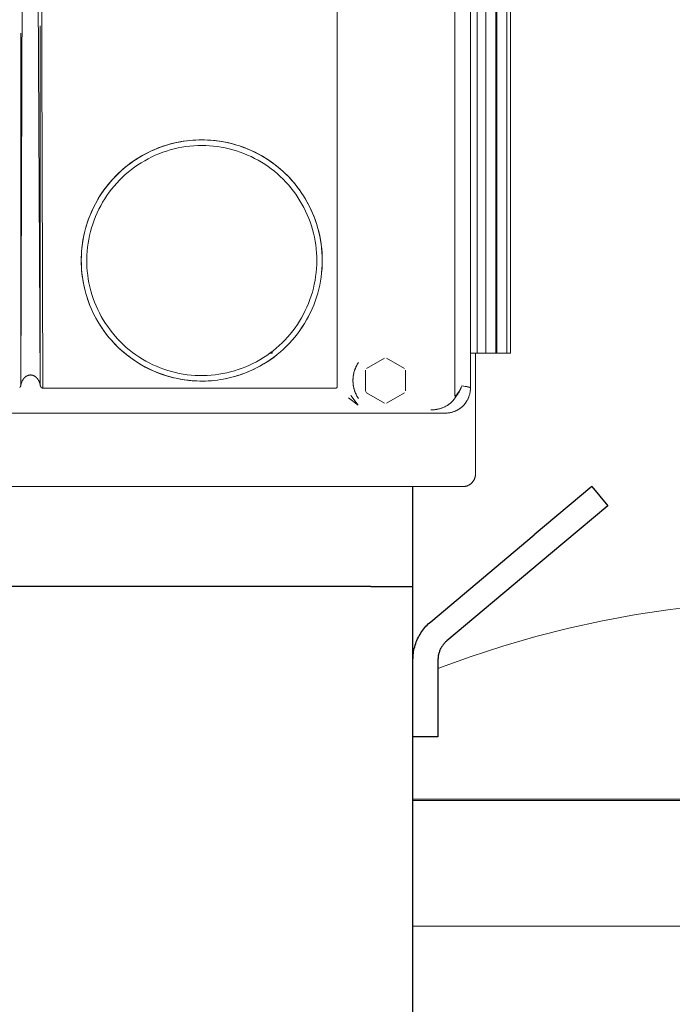
# Model space of a CAD drawing. Units: millimetres. Extents: x -1330 to 1947, y 4732 to 9619.
# Drawn here: x 145 to 276, y 7302 to 7499 of the extents above; entities that cross this region are included whole.
import ezdxf

# ---------------------------------------------------------------- set-up
doc = ezdxf.new("R2010")
doc.units = ezdxf.units.MM
for name, color, linetype, lineweight, true_color in [('Make2D$Visible$Curves$0', 254, 'Continuous', 0, 0xbebebe), ('Make2D$Visible$Curves$3DCPCOLOR124', 7, 'Continuous', 0, 0x009972), ('Make2D$Visible$Curves$3DCPCOLOR254', 7, 'Continuous', 0, 0xd6d6d6)]:
    doc.layers.add(name, color=color, linetype=linetype, lineweight=lineweight, true_color=true_color)
doc.layers.add('Make2D$Visible$Curves$1', color=7, linetype='Continuous', true_color=0x000000)
doc.layers.add('Make2D$Visible$Curves$3', color=7, linetype='Continuous', true_color=0x000000)

msp = doc.modelspace()

# ---------------------------------------------------------------- linework, layer by layer
at = {"layer": 'Make2D$Visible$Curves$0'}
for points in [[(232.25, 7675.25), (232.25, 7423.81)], [(235.35, 7425.31), (235.35, 7673.28)], [(147.24, 7572.65), (147.23, 7572.64), (147.22, 7572.63), (147.22, 7572.62), (147.21, 7572.61), (147.2, 7572.59), (147.2, 7572.56), (147.18, 7572.53), (147.17, 7572.49), (147.16, 7572.46), (147.15, 7572.43), (147.13, 7572.36), (147.11, 7572.29), (147.08, 7572.15), (147.05, 7572.01), (147, 7571.72), (146.92, 7571.15), (146.85, 7570.58), (146.74, 7569.44), (146.64, 7568.29), (146.37, 7563.7), (145.82, 7545.32), (145.4, 7425.81)], [(148.62, 7556.07), (149.3, 7425.81)], [(208.69, 7540.82), (208.69, 7425.55)], [(149.79, 7425.29), (149.45, 7535.62)], [(149.3, 7425.81), (149.28, 7497.71)], [(145.4, 7425.81), (145.41, 7496.24)], [(157.62, 7448.25), (157.56, 7448.89), (157.52, 7449.52), (157.49, 7450.16), (157.49, 7450.79), (157.49, 7451.38), (157.51, 7451.97), (157.55, 7452.57), (157.6, 7453.15), (157.67, 7453.74), (157.74, 7454.33), (157.84, 7454.91), (157.95, 7455.5), (158.07, 7456.08), (158.2, 7456.65), (158.36, 7457.22), (158.52, 7457.79), (158.7, 7458.36), (158.89, 7458.92), (159.1, 7459.47), (159.32, 7460.02), (159.55, 7460.57), (159.8, 7461.1), (160.05, 7461.64), (160.33, 7462.16), (160.61, 7462.68), (160.91, 7463.19), (161.22, 7463.7), (161.54, 7464.19), (161.88, 7464.68), (162.22, 7465.16), (162.58, 7465.63), (162.95, 7466.09), (163.33, 7466.55), (163.73, 7466.99), (164.13, 7467.42), (164.54, 7467.85), (164.96, 7468.26), (165.4, 7468.66), (165.84, 7469.06), (166.29, 7469.44), (166.76, 7469.81), (167.23, 7470.17), (167.71, 7470.51), (168.19, 7470.85), (168.69, 7471.17), (169.19, 7471.48), (169.71, 7471.78), (170.22, 7472.07), (170.75, 7472.34), (171.28, 7472.6), (171.82, 7472.84), (172.36, 7473.08), (172.91, 7473.3), (173.47, 7473.5), (174.03, 7473.7), (174.59, 7473.88), (175.16, 7474.04), (175.73, 7474.19), (176.31, 7474.33), (176.88, 7474.45), (177.47, 7474.56), (178.05, 7474.65), (178.64, 7474.73), (179.23, 7474.8), (179.81, 7474.85), (180.41, 7474.89), (181, 7474.91), (181.59, 7474.92), (182.18, 7474.91), (182.77, 7474.89), (183.36, 7474.85), (183.95, 7474.8), (184.54, 7474.74), (185.13, 7474.66), (185.71, 7474.56), (186.3, 7474.46), (186.88, 7474.33), (187.45, 7474.2), (188.03, 7474.05), (188.6, 7473.88), (189.16, 7473.7), (189.72, 7473.51), (190.28, 7473.3), (190.83, 7473.08), (191.37, 7472.85), (191.91, 7472.6), (192.44, 7472.34), (192.97, 7472.07), (193.49, 7471.78), (194, 7471.49), (194.5, 7471.18), (195, 7470.85), (195.49, 7470.52), (195.97, 7470.17), (196.44, 7469.81), (196.9, 7469.44), (197.35, 7469.06), (197.8, 7468.67), (198.23, 7468.27), (198.66, 7467.85), (199.07, 7467.43), (199.47, 7466.99), (199.86, 7466.55), (200.25, 7466.1), (200.61, 7465.63), (200.97, 7465.16), (201.32, 7464.68), (201.65, 7464.2), (201.84, 7463.91)], [(177.4, 7474.55), (176.57, 7474.39), (175.76, 7474.2), (174.94, 7473.98), (174.14, 7473.73), (173.35, 7473.46), (172.56, 7473.16), (171.79, 7472.83), (171.03, 7472.47), (170.28, 7472.09), (169.54, 7471.68), (168.82, 7471.25), (168.12, 7470.79), (167.43, 7470.31), (166.76, 7469.81), (166.11, 7469.28), (165.47, 7468.73), (164.86, 7468.15), (164.26, 7467.56), (163.69, 7466.95), (163.14, 7466.31), (162.61, 7465.66), (162.1, 7464.99), (161.62, 7464.3), (161.16, 7463.6), (160.73, 7462.88), (160.32, 7462.14), (159.94, 7461.39), (159.58, 7460.63), (159.26, 7459.86), (158.95, 7459.07), (158.68, 7458.28), (158.43, 7457.48), (158.21, 7456.66), (158.02, 7455.85), (157.86, 7455.02), (157.73, 7454.19), (157.63, 7453.36), (157.55, 7452.52), (157.51, 7451.68), (157.49, 7450.84), (157.51, 7450), (157.55, 7449.16), (157.62, 7448.33), (157.72, 7447.49), (157.85, 7446.66), (158.01, 7445.84), (158.2, 7445.02), (158.41, 7444.2), (158.66, 7443.4), (158.93, 7442.61), (159.23, 7441.82), (159.56, 7441.05), (159.91, 7440.28), (160.29, 7439.54), (160.7, 7438.8), (161.13, 7438.08), (161.58, 7437.37), (162.06, 7436.68), (162.57, 7436.01), (163.1, 7435.36), (163.65, 7434.72), (164.22, 7434.11), (164.81, 7433.51), (165.42, 7432.94), (166.06, 7432.38), (166.71, 7431.85), (167.38, 7431.34), (168.06, 7430.86), (168.77, 7430.4), (169.49, 7429.97), (170.22, 7429.56), (170.97, 7429.17), (171.73, 7428.82), (172.5, 7428.48), (173.28, 7428.18), (174.08, 7427.91), (174.88, 7427.66), (175.69, 7427.44), (176.51, 7427.25), (177.33, 7427.08), (178.16, 7426.95), (179, 7426.84), (179.83, 7426.77)], [(170.65, 7472.29), (171.41, 7472.66), (172.19, 7473), (172.97, 7473.32), (173.77, 7473.61), (174.57, 7473.87), (175.38, 7474.1), (176.21, 7474.3), (177.03, 7474.48), (177.87, 7474.63), (178.7, 7474.74)], [(205.71, 7450.79), (205.69, 7451.63), (205.65, 7452.47), (205.58, 7453.31), (205.48, 7454.14), (205.35, 7454.97), (205.19, 7455.79), (205, 7456.61), (204.78, 7457.42), (204.54, 7458.22), (204.27, 7459.01), (203.97, 7459.8), (203.64, 7460.57), (203.29, 7461.33), (202.91, 7462.08), (202.51, 7462.81), (202.08, 7463.53), (201.62, 7464.23), (201.14, 7464.92), (200.64, 7465.59), (200.12, 7466.25), (199.57, 7466.88), (199, 7467.5), (198.41, 7468.09), (197.8, 7468.67), (197.17, 7469.22), (196.52, 7469.75), (195.85, 7470.26), (195.16, 7470.74), (194.46, 7471.2), (193.75, 7471.63), (193.01, 7472.04), (192.27, 7472.43), (191.51, 7472.78), (190.74, 7473.12), (189.96, 7473.42), (189.17, 7473.7), (188.37, 7473.95), (187.56, 7474.17), (186.74, 7474.36), (185.92, 7474.53), (185.09, 7474.66), (184.26, 7474.77), (183.43, 7474.85)], [(204.6, 7450.79), (204.59, 7450), (204.54, 7449.2), (204.48, 7448.41), (204.38, 7447.62), (204.26, 7446.83), (204.1, 7446.05), (203.93, 7445.27), (203.72, 7444.5), (203.49, 7443.74), (203.23, 7442.98), (202.95, 7442.24), (202.64, 7441.5), (202.31, 7440.78), (201.95, 7440.07), (201.56, 7439.37), (201.15, 7438.69), (200.72, 7438.02), (200.27, 7437.36), (199.79, 7436.72), (199.29, 7436.1), (198.78, 7435.5), (198.23, 7434.91), (197.67, 7434.34), (197.09, 7433.8), (196.5, 7433.27), (195.88, 7432.77), (195.25, 7432.28), (194.6, 7431.82), (193.93, 7431.38), (193.25, 7430.97), (192.56, 7430.57), (191.85, 7430.21), (191.13, 7429.86), (190.4, 7429.55), (189.66, 7429.25), (188.91, 7428.99), (188.15, 7428.75), (187.38, 7428.53), (186.61, 7428.35), (185.83, 7428.19), (185.04, 7428.05), (184.25, 7427.95), (183.46, 7427.87), (182.66, 7427.82), (181.87, 7427.8), (181.07, 7427.8), (180.27, 7427.83), (179.48, 7427.89), (178.69, 7427.98), (177.9, 7428.09), (177.11, 7428.24), (176.33, 7428.41), (175.56, 7428.6), (174.8, 7428.82), (174.04, 7429.07), (173.29, 7429.35), (172.55, 7429.65), (171.83, 7429.97), (171.11, 7430.33), (170.41, 7430.7), (169.72, 7431.1), (169.04, 7431.52), (168.38, 7431.97), (167.74, 7432.44), (167.11, 7432.93), (166.5, 7433.44), (165.91, 7433.98), (165.34, 7434.53), (164.78, 7435.1), (164.25, 7435.7), (163.74, 7436.31), (163.25, 7436.93), (162.78, 7437.58), (162.33, 7438.24), (161.91, 7438.91), (161.51, 7439.6), (161.13, 7440.31), (160.78, 7441.02), (160.45, 7441.75), (160.15, 7442.49), (159.88, 7443.23), (159.63, 7443.99), (159.41, 7444.76), (159.21, 7445.53), (159.04, 7446.31), (158.9, 7447.09), (158.79, 7447.88), (158.7, 7448.67), (158.64, 7449.47), (158.61, 7450.26), (158.6, 7451.06), (158.62, 7451.86), (158.68, 7452.65), (158.75, 7453.45), (158.86, 7454.24), (158.99, 7455.02), (159.15, 7455.8), (159.34, 7456.58), (159.55, 7457.34), (159.79, 7458.1), (160.06, 7458.86), (160.35, 7459.6), (160.67, 7460.33), (161.01, 7461.05), (161.38, 7461.75), (161.77, 7462.45), (162.19, 7463.13), (162.63, 7463.79), (163.09, 7464.44), (163.57, 7465.08), (164.08, 7465.69), (164.6, 7466.29), (165.15, 7466.87), (165.72, 7467.43), (166.3, 7467.97), (166.91, 7468.49), (167.53, 7468.99), (168.17, 7469.46), (168.82, 7469.92), (169.49, 7470.35), (170.18, 7470.76), (170.88, 7471.14), (171.59, 7471.5), (172.31, 7471.83), (173.04, 7472.14), (173.79, 7472.43), (174.54, 7472.69), (175.31, 7472.92), (176.08, 7473.12), (176.85, 7473.3), (177.64, 7473.45), (178.42, 7473.57), (179.21, 7473.67), (180.01, 7473.74), (180.8, 7473.78), (181.6, 7473.79)], [(162.85, 7465.96), (163.35, 7466.56), (163.87, 7467.15), (164.41, 7467.72), (164.97, 7468.27), (165.55, 7468.8), (166.15, 7469.31), (166.76, 7469.81), (167.38, 7470.28), (168.02, 7470.73), (168.68, 7471.16), (169.35, 7471.57), (170.03, 7471.96)], [(181.6, 7473.79), (182.39, 7473.78), (183.17, 7473.74), (183.95, 7473.67), (184.73, 7473.58), (185.51, 7473.46), (186.28, 7473.31), (187.05, 7473.14), (187.81, 7472.94), (188.56, 7472.72), (189.3, 7472.47), (190.04, 7472.19), (190.76, 7471.89), (191.48, 7471.57), (192.18, 7471.22), (192.87, 7470.84), (193.55, 7470.45), (194.21, 7470.03), (194.86, 7469.59), (195.5, 7469.12), (196.12, 7468.64), (196.72, 7468.13), (197.3, 7467.6), (197.86, 7467.06), (198.41, 7466.49), (198.94, 7465.91), (199.44, 7465.31), (199.93, 7464.69), (200.39, 7464.06), (200.83, 7463.41), (201.25, 7462.75), (201.65, 7462.07), (202.02, 7461.38), (202.37, 7460.67), (202.7, 7459.96), (203, 7459.23), (203.27, 7458.5), (203.52, 7457.75), (203.75, 7457), (203.95, 7456.24), (204.12, 7455.47), (204.27, 7454.7), (204.39, 7453.93), (204.48, 7453.15), (204.55, 7452.36), (204.59, 7451.58), (204.6, 7450.79)], [(201.84, 7463.91), (202.28, 7463.21), (202.7, 7462.48), (203.09, 7461.75)], [(203.09, 7461.75), (203.44, 7461.02), (203.78, 7460.28), (204.08, 7459.53), (204.36, 7458.76), (204.62, 7457.99), (204.85, 7457.21), (205.05, 7456.43), (205.23, 7455.63), (205.37, 7454.84), (205.5, 7454.03), (205.59, 7453.23), (205.66, 7452.42), (205.7, 7451.61), (205.71, 7450.79)], [(186.27, 7427.16), (187.08, 7427.33), (187.88, 7427.53), (188.68, 7427.76), (189.47, 7428.02), (190.25, 7428.31), (191.02, 7428.62), (191.77, 7428.95), (192.52, 7429.32), (193.25, 7429.7), (193.97, 7430.12), (194.67, 7430.55), (195.36, 7431.02), (196.03, 7431.5), (196.69, 7432.01), (197.33, 7432.54), (197.95, 7433.09), (198.54, 7433.66), (199.12, 7434.25), (199.68, 7434.87), (200.22, 7435.5), (200.74, 7436.15), (201.23, 7436.81), (201.7, 7437.5), (202.14, 7438.19), (202.57, 7438.91), (202.96, 7439.64), (203.33, 7440.38), (203.68, 7441.13), (204, 7441.89), (204.29, 7442.67), (204.56, 7443.45), (204.8, 7444.25), (205.01, 7445.05), (205.19, 7445.86), (205.35, 7446.67), (205.48, 7447.49), (205.58, 7448.31), (205.65, 7449.14), (205.69, 7449.97), (205.71, 7450.79)], [(205.71, 7450.79), (205.7, 7449.97), (205.66, 7449.14), (205.58, 7448.32), (205.48, 7447.49), (205.36, 7446.68), (205.2, 7445.86), (205.02, 7445.05), (204.81, 7444.25), (204.57, 7443.46), (204.3, 7442.68), (204.01, 7441.9), (203.69, 7441.14), (203.34, 7440.39), (202.97, 7439.65), (202.58, 7438.92), (202.16, 7438.21), (201.71, 7437.51), (201.24, 7436.83), (200.75, 7436.16), (200.24, 7435.51), (199.7, 7434.88), (199.14, 7434.27), (198.57, 7433.68), (197.97, 7433.1), (197.35, 7432.55), (196.71, 7432.02), (196.06, 7431.51), (195.39, 7431.03), (194.7, 7430.57), (194, 7430.13), (193.28, 7429.72), (192.55, 7429.33)], [(192.55, 7429.33), (192.09, 7429.1), (191.63, 7428.88), (191.17, 7428.68), (190.7, 7428.48), (190.22, 7428.29), (189.75, 7428.12), (189.27, 7427.95), (188.78, 7427.79), (188.22, 7427.63), (187.64, 7427.47), (187.07, 7427.33), (186.48, 7427.2), (185.9, 7427.09), (185.32, 7426.99), (184.73, 7426.9), (184.14, 7426.83), (183.55, 7426.78), (182.97, 7426.74), (182.38, 7426.71), (181.78, 7426.7), (181.19, 7426.71), (180.6, 7426.72), (180.01, 7426.76), (179.42, 7426.8), (178.83, 7426.86), (178.24, 7426.94), (177.66, 7427.03), (177.07, 7427.13), (176.49, 7427.25), (175.92, 7427.38), (175.35, 7427.53), (174.78, 7427.68), (174.22, 7427.86), (173.66, 7428.05), (173.1, 7428.25), (172.55, 7428.46), (172.01, 7428.69), (171.47, 7428.94), (170.93, 7429.19), (170.41, 7429.46), (169.88, 7429.74), (169.37, 7430.03), (168.86, 7430.34), (168.36, 7430.66), (167.87, 7430.99), (167.39, 7431.33), (166.92, 7431.68), (166.45, 7432.05), (166, 7432.43), (165.55, 7432.82), (165.11, 7433.22), (164.68, 7433.63), (164.27, 7434.05), (163.86, 7434.48), (163.46, 7434.92), (163.08, 7435.37), (162.7, 7435.83), (162.34, 7436.3), (162, 7436.77), (161.66, 7437.25), (161.33, 7437.75), (161.02, 7438.25), (160.72, 7438.75), (160.43, 7439.27), (160.15, 7439.79), (159.89, 7440.32), (159.63, 7440.86), (159.4, 7441.41), (159.17, 7441.96), (158.96, 7442.51), (158.76, 7443.07), (158.58, 7443.63), (158.41, 7444.19), (158.26, 7444.76), (158.12, 7445.33), (157.99, 7445.91), (157.88, 7446.49), (157.78, 7447.07), (157.69, 7447.66), (157.62, 7448.25)], [(160.12, 7439.86), (160.11, 7439.87)], [(174.6, 7427.74), (173.86, 7427.98), (173.13, 7428.24), (172.41, 7428.52), (171.7, 7428.82), (171, 7429.15), (170.31, 7429.5), (169.64, 7429.88), (168.97, 7430.27), (168.32, 7430.69), (167.68, 7431.12), (167.05, 7431.58), (166.44, 7432.06)], [(214.56, 7429.23), (218.14, 7431.29)], [(218.56, 7431.29), (222.14, 7429.23)], [(192.55, 7429.33), (192.55, 7429.33)], [(212.93, 7423.21), (212.81, 7423.4), (212.69, 7423.6), (212.64, 7423.7), (212.58, 7423.8), (212.53, 7423.91), (212.48, 7424.01), (212.43, 7424.12), (212.38, 7424.23), (212.33, 7424.34), (212.29, 7424.45), (212.25, 7424.56), (212.21, 7424.67), (212.17, 7424.78), (212.13, 7424.89), (212.1, 7425.01), (212.07, 7425.12), (212.04, 7425.24), (212.01, 7425.36), (211.98, 7425.47), (211.96, 7425.59), (211.94, 7425.72), (211.92, 7425.84), (211.9, 7425.96), (211.89, 7426.08), (211.87, 7426.2), (211.86, 7426.33), (211.86, 7426.45), (211.85, 7426.58), (211.85, 7426.7), (211.85, 7426.83), (211.85, 7426.95), (211.85, 7427.07), (211.86, 7427.2), (211.87, 7427.32), (211.88, 7427.45), (211.89, 7427.57), (211.91, 7427.69), (211.93, 7427.81), (211.95, 7427.93), (211.97, 7428.06), (212, 7428.17), (212.02, 7428.29), (212.05, 7428.41), (212.08, 7428.53), (212.12, 7428.64), (212.15, 7428.75), (212.19, 7428.86), (212.23, 7428.98), (212.27, 7429.09), (212.31, 7429.2), (212.35, 7429.31), (212.4, 7429.42), (212.45, 7429.53), (212.5, 7429.63), (212.55, 7429.74), (212.61, 7429.84), (212.66, 7429.95), (212.72, 7430.05), (212.84, 7430.24), (212.96, 7430.43)], [(212.55, 7423.85), (212.46, 7424.05), (212.37, 7424.25), (212.28, 7424.46), (212.21, 7424.67), (212.14, 7424.88), (212.08, 7425.09), (212.02, 7425.31), (211.97, 7425.53), (211.94, 7425.75), (211.9, 7425.97), (211.88, 7426.19), (211.86, 7426.41), (211.85, 7426.63), (211.85, 7426.85), (211.86, 7427.08), (211.87, 7427.3), (211.89, 7427.52), (211.92, 7427.74), (211.96, 7427.96), (212, 7428.18), (212.05, 7428.39), (212.11, 7428.61), (212.17, 7428.82), (212.25, 7429.03), (212.33, 7429.24), (212.41, 7429.44), (212.51, 7429.64), (212.61, 7429.84), (212.72, 7430.04)], [(212.55, 7423.85), (212.46, 7424.05), (212.36, 7424.26), (212.28, 7424.46), (212.2, 7424.67), (212.13, 7424.89), (212.07, 7425.1), (212.02, 7425.32), (211.97, 7425.54), (211.93, 7425.76), (211.9, 7425.98), (211.87, 7426.2), (211.86, 7426.43), (211.85, 7426.65), (211.85, 7426.87), (211.85, 7427.1), (211.87, 7427.32), (211.89, 7427.54), (211.92, 7427.77), (211.96, 7427.99), (212, 7428.21), (212.05, 7428.42), (212.11, 7428.64), (212.18, 7428.85), (212.26, 7429.06), (212.34, 7429.27), (212.43, 7429.48), (212.52, 7429.68)], [(214.35, 7424.73), (214.35, 7428.86)], [(222.35, 7428.86), (222.35, 7424.73)], [(149.3, 7425.81), (149.29, 7425.9), (149.27, 7425.99), (149.25, 7426.07), (149.23, 7426.16), (149.21, 7426.24), (149.18, 7426.33), (149.15, 7426.41), (149.12, 7426.5), (149.08, 7426.58), (149.05, 7426.66), (149.01, 7426.75), (148.96, 7426.83), (148.92, 7426.91), (148.87, 7426.99), (148.84, 7427.03), (148.82, 7427.06), (148.79, 7427.1), (148.76, 7427.14), (148.73, 7427.18), (148.7, 7427.22), (148.67, 7427.25), (148.64, 7427.29), (148.6, 7427.33), (148.57, 7427.36), (148.53, 7427.4), (148.5, 7427.43), (148.46, 7427.47), (148.42, 7427.5), (148.38, 7427.53), (148.34, 7427.56), (148.3, 7427.6), (148.26, 7427.63), (148.21, 7427.65), (148.17, 7427.68), (148.12, 7427.71), (148.08, 7427.73), (148.03, 7427.76), (147.98, 7427.78), (147.93, 7427.8), (147.89, 7427.82), (147.84, 7427.84), (147.78, 7427.85), (147.73, 7427.87), (147.71, 7427.87), (147.68, 7427.88), (147.65, 7427.89), (147.63, 7427.89), (147.6, 7427.9), (147.57, 7427.9), (147.55, 7427.9), (147.52, 7427.91), (147.49, 7427.91), (147.46, 7427.91), (147.43, 7427.92), (147.41, 7427.92), (147.38, 7427.92), (147.35, 7427.92), (147.32, 7427.92), (147.29, 7427.92), (147.27, 7427.92), (147.24, 7427.91), (147.21, 7427.91), (147.18, 7427.91), (147.15, 7427.91), (147.13, 7427.9), (147.1, 7427.9), (147.07, 7427.89), (147.05, 7427.89), (147.02, 7427.88), (146.99, 7427.88), (146.97, 7427.87), (146.92, 7427.85), (146.87, 7427.84), (146.82, 7427.82), (146.77, 7427.8), (146.72, 7427.78), (146.67, 7427.76), (146.62, 7427.73), (146.58, 7427.71), (146.53, 7427.68), (146.49, 7427.66), (146.44, 7427.63), (146.4, 7427.6), (146.36, 7427.57), (146.32, 7427.54), (146.28, 7427.5), (146.24, 7427.47), (146.2, 7427.44), (146.17, 7427.4), (146.13, 7427.37), (146.1, 7427.33), (146.06, 7427.29), (146.03, 7427.26), (146, 7427.22), (145.97, 7427.18), (145.94, 7427.14), (145.91, 7427.11), (145.88, 7427.07), (145.86, 7427.03), (145.83, 7426.99), (145.78, 7426.91), (145.74, 7426.83), (145.69, 7426.75), (145.65, 7426.67), (145.62, 7426.58), (145.58, 7426.5), (145.55, 7426.42), (145.52, 7426.33), (145.49, 7426.25), (145.47, 7426.16), (145.45, 7426.07), (145.43, 7425.99), (145.41, 7425.9), (145.4, 7425.81)], [(183.68, 7426.79), (182.88, 7426.73), (182.08, 7426.71), (181.27, 7426.7), (180.47, 7426.73), (179.67, 7426.78), (178.88, 7426.85), (178.08, 7426.96), (177.29, 7427.09), (176.5, 7427.25), (175.72, 7427.43), (174.95, 7427.64)], [(145.18, 7425.4), (145.19, 7425.41), (145.2, 7425.42), (145.22, 7425.44), (145.23, 7425.45), (145.24, 7425.46), (145.25, 7425.48), (145.26, 7425.49), (145.27, 7425.51)], [(145.27, 7425.51), (145.29, 7425.53), (145.3, 7425.55), (145.31, 7425.57), (145.33, 7425.59), (145.34, 7425.62), (145.35, 7425.64), (145.36, 7425.67), (145.37, 7425.69), (145.37, 7425.71), (145.38, 7425.74), (145.39, 7425.76), (145.39, 7425.79), (145.4, 7425.81)], [(149.3, 7425.81), (149.31, 7425.78), (149.32, 7425.75), (149.32, 7425.72), (149.33, 7425.69)], [(149.33, 7425.69), (149.34, 7425.67), (149.35, 7425.65), (149.36, 7425.63), (149.37, 7425.61), (149.38, 7425.59), (149.39, 7425.57), (149.4, 7425.55), (149.41, 7425.53), (149.42, 7425.51), (149.44, 7425.49), (149.45, 7425.47)], [(149.45, 7425.47), (149.46, 7425.46), (149.47, 7425.45), (149.48, 7425.44), (149.49, 7425.43), (149.51, 7425.41), (149.52, 7425.4), (149.53, 7425.39), (149.54, 7425.38), (149.56, 7425.37), (149.57, 7425.36)], [(149.57, 7425.36), (149.58, 7425.36), (149.6, 7425.35), (149.61, 7425.34), (149.62, 7425.33), (149.63, 7425.33), (149.65, 7425.32), (149.66, 7425.32), (149.67, 7425.31)], [(149.67, 7425.31), (149.69, 7425.31), (149.7, 7425.31), (149.71, 7425.3), (149.73, 7425.3), (149.74, 7425.3), (149.75, 7425.3), (149.77, 7425.3), (149.78, 7425.29), (149.79, 7425.29)], [(208.38, 7425.29), (149.79, 7425.29)], [(208.38, 7425.29), (208.4, 7425.29), (208.42, 7425.3), (208.43, 7425.3), (208.45, 7425.3), (208.46, 7425.3), (208.47, 7425.3), (208.47, 7425.3), (208.48, 7425.3), (208.49, 7425.31), (208.5, 7425.31), (208.5, 7425.31), (208.51, 7425.31), (208.52, 7425.31), (208.53, 7425.32), (208.53, 7425.32), (208.54, 7425.32), (208.55, 7425.32), (208.55, 7425.33), (208.56, 7425.33), (208.57, 7425.33), (208.57, 7425.34), (208.58, 7425.34), (208.59, 7425.34), (208.59, 7425.35), (208.6, 7425.35), (208.61, 7425.36), (208.61, 7425.36), (208.62, 7425.37), (208.62, 7425.37), (208.63, 7425.38), (208.63, 7425.38), (208.64, 7425.39), (208.64, 7425.39), (208.65, 7425.4), (208.65, 7425.4), (208.65, 7425.41), (208.66, 7425.41), (208.66, 7425.42), (208.66, 7425.42), (208.67, 7425.43), (208.67, 7425.43), (208.67, 7425.44), (208.67, 7425.45), (208.68, 7425.45), (208.68, 7425.46), (208.68, 7425.46), (208.68, 7425.47), (208.68, 7425.48), (208.69, 7425.48), (208.69, 7425.49), (208.69, 7425.49), (208.69, 7425.5), (208.69, 7425.51), (208.69, 7425.51), (208.69, 7425.52), (208.69, 7425.52), (208.69, 7425.53), (208.69, 7425.54), (208.69, 7425.54), (208.69, 7425.55)], [(214.56, 7424.36), (214.49, 7424.48), (214.42, 7424.61), (214.35, 7424.73)], [(230.35, 7420.29), (230.52, 7420.3), (230.7, 7420.31), (230.87, 7420.32), (231.04, 7420.34), (231.22, 7420.37), (231.39, 7420.41), (231.56, 7420.44), (231.73, 7420.49), (231.89, 7420.54), (232.06, 7420.6), (232.22, 7420.66), (232.38, 7420.73), (232.54, 7420.8), (232.7, 7420.88), (232.85, 7420.97), (233, 7421.06), (233.15, 7421.15), (233.29, 7421.25), (233.43, 7421.36), (233.56, 7421.47), (233.7, 7421.58), (233.82, 7421.7), (233.95, 7421.83), (234.07, 7421.95), (234.18, 7422.09), (234.29, 7422.22), (234.4, 7422.36), (234.5, 7422.51), (234.59, 7422.65), (234.68, 7422.8), (234.77, 7422.96), (234.84, 7423.11), (234.92, 7423.27), (234.99, 7423.43), (235.05, 7423.59), (235.11, 7423.76), (235.16, 7423.93), (235.2, 7424.09), (235.24, 7424.27), (235.27, 7424.44), (235.3, 7424.61), (235.32, 7424.78), (235.34, 7424.96), (235.35, 7425.13), (235.35, 7425.31)], [(230.35, 7420.29), (230.47, 7420.3), (230.59, 7420.3), (230.72, 7420.31), (230.84, 7420.32), (230.96, 7420.33), (231.08, 7420.35), (231.21, 7420.37), (231.33, 7420.39), (231.45, 7420.42), (231.57, 7420.45), (231.69, 7420.48), (231.8, 7420.52), (231.92, 7420.55), (232.04, 7420.59), (232.15, 7420.64), (232.27, 7420.68), (232.38, 7420.73), (232.49, 7420.78), (232.6, 7420.84), (232.71, 7420.89), (232.82, 7420.95), (232.92, 7421.01), (233.03, 7421.08), (233.13, 7421.14), (233.23, 7421.21), (233.33, 7421.29), (233.43, 7421.36), (233.52, 7421.44), (233.62, 7421.51), (233.71, 7421.6), (233.8, 7421.68), (233.89, 7421.77), (233.97, 7421.85), (234.06, 7421.94), (234.14, 7422.04), (234.22, 7422.13), (234.29, 7422.23), (234.37, 7422.32), (234.44, 7422.42), (234.51, 7422.53), (234.57, 7422.63), (234.64, 7422.73), (234.7, 7422.84), (234.76, 7422.95), (234.81, 7423.06), (234.87, 7423.17), (234.92, 7423.28), (234.97, 7423.39), (235.01, 7423.51), (235.05, 7423.62), (235.09, 7423.74), (235.13, 7423.85), (235.17, 7423.97), (235.2, 7424.09), (235.23, 7424.21), (235.25, 7424.33), (235.27, 7424.45), (235.29, 7424.57), (235.31, 7424.69), (235.33, 7424.82), (235.34, 7424.94), (235.34, 7425.06), (235.35, 7425.18), (235.35, 7425.31)], [(233.61, 7425.73), (233.56, 7425.6), (233.51, 7425.47), (233.45, 7425.34), (233.38, 7425.21), (233.31, 7425.08), (233.24, 7424.95), (233.16, 7424.82), (233.08, 7424.69), (233, 7424.56), (232.91, 7424.43), (232.81, 7424.3), (232.72, 7424.17), (232.62, 7424.04), (232.51, 7423.92), (232.4, 7423.79), (232.29, 7423.66)], [(232.41, 7423.55), (232.51, 7423.69), (232.61, 7423.82), (232.71, 7423.95), (232.8, 7424.09), (232.89, 7424.22), (232.98, 7424.36), (233.06, 7424.49), (233.13, 7424.63), (233.21, 7424.77), (233.28, 7424.9), (233.34, 7425.04), (233.41, 7425.18), (233.46, 7425.32), (233.52, 7425.46), (233.57, 7425.59), (233.61, 7425.73)], [(233.61, 7425.73), (233.56, 7425.6), (233.52, 7425.47), (233.46, 7425.33), (233.41, 7425.2), (233.35, 7425.06), (233.28, 7424.92), (233.21, 7424.79), (233.14, 7424.65), (233.06, 7424.51), (232.98, 7424.37), (232.9, 7424.24), (232.81, 7424.1), (232.71, 7423.96), (232.61, 7423.82), (232.51, 7423.69), (232.41, 7423.55)], [(233.61, 7425.73), (233.61, 7425.73)], [(235.34, 7425.33), (235.34, 7425.33), (235.34, 7425.34), (235.34, 7425.34), (235.34, 7425.34), (235.34, 7425.34), (235.34, 7425.34), (235.34, 7425.34), (235.33, 7425.34), (235.33, 7425.35), (235.33, 7425.35), (235.33, 7425.35), (235.33, 7425.35), (235.32, 7425.36), (235.32, 7425.36), (235.32, 7425.36), (235.31, 7425.37), (235.31, 7425.37), (235.3, 7425.37), (235.3, 7425.38), (235.3, 7425.38), (235.29, 7425.38), (235.29, 7425.39), (235.28, 7425.39), (235.27, 7425.4), (235.26, 7425.4), (235.25, 7425.41), (235.23, 7425.42), (235.22, 7425.42), (235.21, 7425.43), (235.19, 7425.43), (235.16, 7425.45), (235.12, 7425.46), (235.09, 7425.47), (235.04, 7425.49), (234.95, 7425.51), (234.85, 7425.54), (234.73, 7425.56), (234.61, 7425.59), (234.32, 7425.64), (233.99, 7425.68), (233.61, 7425.73)], [(233.61, 7425.73), (234.02, 7425.68), (234.38, 7425.63), (234.67, 7425.57), (234.8, 7425.55), (234.92, 7425.52), (235.01, 7425.5), (235.05, 7425.49), (235.09, 7425.47), (235.12, 7425.46), (235.15, 7425.45), (235.19, 7425.44), (235.21, 7425.43), (235.23, 7425.42), (235.24, 7425.42), (235.25, 7425.41), (235.26, 7425.4), (235.27, 7425.4), (235.28, 7425.39), (235.29, 7425.39), (235.29, 7425.38), (235.3, 7425.38), (235.3, 7425.38), (235.31, 7425.37), (235.31, 7425.37), (235.31, 7425.37), (235.32, 7425.36), (235.32, 7425.36), (235.32, 7425.36), (235.33, 7425.36), (235.33, 7425.35), (235.33, 7425.35), (235.33, 7425.35), (235.33, 7425.35), (235.34, 7425.34), (235.34, 7425.34), (235.34, 7425.34), (235.34, 7425.34), (235.34, 7425.34), (235.34, 7425.34), (235.34, 7425.33), (235.34, 7425.33), (235.34, 7425.33)], [(235.35, 7425.31), (235.35, 7425.31), (235.35, 7425.31), (235.35, 7425.31), (235.35, 7425.31), (235.35, 7425.32), (235.35, 7425.32), (235.35, 7425.32), (235.35, 7425.32), (235.35, 7425.32), (235.35, 7425.33), (235.34, 7425.33), (235.34, 7425.33), (235.34, 7425.33)], [(210.96, 7423.34), (212.92, 7421.86)], [(211.45, 7423.83), (212.92, 7421.86)], [(218.14, 7422.3), (214.56, 7424.36)], [(222.14, 7424.36), (218.56, 7422.3)], [(232.41, 7423.55), (232.36, 7423.48), (232.31, 7423.4), (232.26, 7423.32), (232.21, 7423.25), (232.16, 7423.17), (232.11, 7423.1), (232.05, 7423.02), (231.99, 7422.95), (231.93, 7422.88), (231.87, 7422.81), (231.81, 7422.74), (231.75, 7422.67), (231.68, 7422.6), (231.62, 7422.54), (231.55, 7422.47), (231.48, 7422.41), (231.41, 7422.34), (231.34, 7422.28), (231.27, 7422.22), (231.19, 7422.16), (231.12, 7422.11), (231.04, 7422.05), (230.96, 7421.99), (230.89, 7421.94), (230.81, 7421.89), (230.73, 7421.84), (230.57, 7421.74), (230.4, 7421.65), (230.23, 7421.56), (230.06, 7421.48), (229.89, 7421.41), (229.71, 7421.34), (229.54, 7421.28), (229.36, 7421.22), (229.18, 7421.17), (229.01, 7421.12), (228.83, 7421.08), (228.65, 7421.05), (228.47, 7421.02), (228.29, 7420.99), (228.12, 7420.97), (227.94, 7420.96), (227.76, 7420.95), (227.59, 7420.94), (227.42, 7420.94)], [(231.83, 7422.76), (231.94, 7422.89), (232.04, 7423.01), (232.14, 7423.14), (232.24, 7423.28), (232.33, 7423.41), (232.41, 7423.55)], [(232.29, 7423.66), (232.29, 7423.67), (232.28, 7423.67), (232.28, 7423.67), (232.28, 7423.67), (232.28, 7423.67), (232.28, 7423.67), (232.28, 7423.68), (232.27, 7423.68), (232.27, 7423.68), (232.27, 7423.68), (232.27, 7423.68), (232.27, 7423.69), (232.27, 7423.69), (232.27, 7423.69), (232.27, 7423.69), (232.26, 7423.69), (232.26, 7423.7), (232.26, 7423.7), (232.26, 7423.7), (232.26, 7423.7), (232.26, 7423.7), (232.26, 7423.71), (232.26, 7423.71), (232.26, 7423.72), (232.25, 7423.72), (232.25, 7423.73), (232.25, 7423.73), (232.25, 7423.74), (232.25, 7423.74), (232.25, 7423.75), (232.25, 7423.75), (232.25, 7423.76), (232.25, 7423.77), (232.25, 7423.78), (232.25, 7423.79), (232.25, 7423.81)], [(232.41, 7423.55), (232.39, 7423.57), (232.37, 7423.59), (232.35, 7423.61), (232.33, 7423.63), (232.31, 7423.65), (232.29, 7423.66)], [(227.42, 7420.94), (227.57, 7420.94), (227.71, 7420.95), (227.86, 7420.95), (228.01, 7420.97), (228.16, 7420.98), (228.31, 7421), (228.46, 7421.02), (228.6, 7421.04), (228.75, 7421.07), (228.9, 7421.1), (229.04, 7421.13), (229.19, 7421.17), (229.33, 7421.21), (229.47, 7421.26), (229.62, 7421.31), (229.76, 7421.36)], [(64.35, 7420.29), (230.35, 7420.29)]]:
    msp.add_lwpolyline(points, dxfattribs=at)
at = {"layer": 'Make2D$Visible$Curves$0', "color": 126, "true_color": 0x008060}
for points in [[(236.69, 7619.21), (236.69, 7432.31)], [(238.45, 7432.31), (238.45, 7619.21)], [(240.45, 7619.21), (240.45, 7432.31)], [(240.63, 7432.31), (240.63, 7619.21)], [(242.63, 7619.21), (242.63, 7432.31)], [(243.35, 7619.21), (243.35, 7432.31)], [(191.67, 7472.71), (191.67, 7472.71)], [(195.67, 7432.6), (195.67, 7432.31)], [(195.67, 7432.31), (195.28, 7432.31)], [(235.35, 7432.31), (236.69, 7432.31)], [(236.35, 7432.31), (236.35, 7408.11)], [(236.69, 7432.31), (238.45, 7432.31)], [(238.45, 7432.31), (240.45, 7432.31)], [(240.45, 7432.31), (240.63, 7432.31)], [(240.63, 7432.31), (242.63, 7432.31)], [(242.63, 7432.31), (243.35, 7432.31)], [(236.35, 7408.11), (236.35, 7408.02), (236.34, 7407.94), (236.34, 7407.85), (236.33, 7407.77), (236.31, 7407.68), (236.3, 7407.6), (236.28, 7407.52), (236.26, 7407.43), (236.23, 7407.35), (236.21, 7407.27), (236.18, 7407.19), (236.14, 7407.11), (236.11, 7407.03), (236.07, 7406.96), (236.03, 7406.88), (235.99, 7406.81), (235.94, 7406.74), (235.89, 7406.67), (235.84, 7406.6), (235.79, 7406.53), (235.73, 7406.46), (235.68, 7406.4), (235.62, 7406.34), (235.56, 7406.28), (235.49, 7406.22), (235.43, 7406.17), (235.36, 7406.12), (235.29, 7406.07), (235.22, 7406.02), (235.15, 7405.97), (235.08, 7405.93), (235, 7405.89), (234.92, 7405.85), (234.85, 7405.81), (234.77, 7405.78), (234.69, 7405.75), (234.61, 7405.72), (234.52, 7405.7), (234.44, 7405.68), (234.36, 7405.66), (234.27, 7405.64), (234.19, 7405.63), (234.11, 7405.62), (234.02, 7405.61), (233.94, 7405.61), (233.85, 7405.61)], [(147.35, 7405.61), (60.85, 7405.61)], [(233.85, 7405.61), (147.35, 7405.61)]]:
    msp.add_lwpolyline(points, dxfattribs=at)
at = {"layer": 'Make2D$Visible$Curves$1', "color": 251, "true_color": 0x545454}
for points in [[(223.85, 7385.61), (223.85, 7405.61)], [(259.6, 7405.61), (248.11, 7395.97)], [(259.6, 7405.61), (262.82, 7401.78)], [(262.82, 7401.78), (251.33, 7392.14)], [(227.42, 7378.6), (248.11, 7395.97)], [(251.33, 7392.14), (230.64, 7374.77)], [(215.41, 7385.61), (223.85, 7385.61)], [(223.85, 7370.94), (223.86, 7371.28), (223.87, 7371.62), (223.9, 7371.95), (223.94, 7372.28), (223.99, 7372.61), (224.05, 7372.94), (224.12, 7373.27), (224.21, 7373.6), (224.3, 7373.92), (224.41, 7374.24), (224.52, 7374.55), (224.65, 7374.86), (224.79, 7375.17), (224.93, 7375.47), (225.09, 7375.77), (225.26, 7376.06), (225.43, 7376.35), (225.62, 7376.62), (225.82, 7376.9), (226.02, 7377.16), (226.23, 7377.42), (226.45, 7377.68), (226.68, 7377.92), (226.92, 7378.16), (227.17, 7378.38), (227.42, 7378.6)], [(230.64, 7374.77), (230.51, 7374.66), (230.39, 7374.55), (230.27, 7374.43), (230.15, 7374.31), (230.04, 7374.18), (229.93, 7374.05), (229.83, 7373.92), (229.74, 7373.78), (229.64, 7373.64), (229.55, 7373.5), (229.47, 7373.36), (229.39, 7373.21), (229.32, 7373.06), (229.25, 7372.9), (229.19, 7372.75), (229.13, 7372.59), (229.08, 7372.43), (229.03, 7372.27), (228.99, 7372.11), (228.95, 7371.94), (228.92, 7371.78), (228.89, 7371.61), (228.88, 7371.45), (228.86, 7371.28), (228.85, 7371.11), (228.85, 7370.94)], [(228.85, 7370.94), (228.85, 7355.61)], [(228.85, 7355.61), (223.85, 7355.61)]]:
    msp.add_lwpolyline(points, dxfattribs=at)
at = {"layer": 'Make2D$Visible$Curves$3', "color": 9, "true_color": 0xbbbbbb}
for points in [[(215.41, 7385.61), (79.29, 7385.61)], [(223.85, 7275.61), (223.85, 7385.61)]]:
    msp.add_lwpolyline(points, dxfattribs=at)
at = {"layer": 'Make2D$Visible$Curves$3DCPCOLOR124'}
for points in [[(228.85, 7369.27), (235.3, 7371.6), (241.82, 7373.73), (248.4, 7375.63), (255.05, 7377.32), (261.75, 7378.78), (268.49, 7380.02), (275.28, 7381.04), (282.09, 7381.84), (288.92, 7382.4), (295.77, 7382.74), (302.63, 7382.86)], [(223.85, 7343.12), (302.63, 7343.12)], [(223.85, 7342.86), (376.12, 7342.86)]]:
    msp.add_lwpolyline(points, dxfattribs=at)
at = {"layer": 'Make2D$Visible$Curves$3DCPCOLOR254'}
msp.add_lwpolyline([(223.85, 7317.75), (376.12, 7317.75)], dxfattribs=at)

doc.saveas('drawing.dxf')
